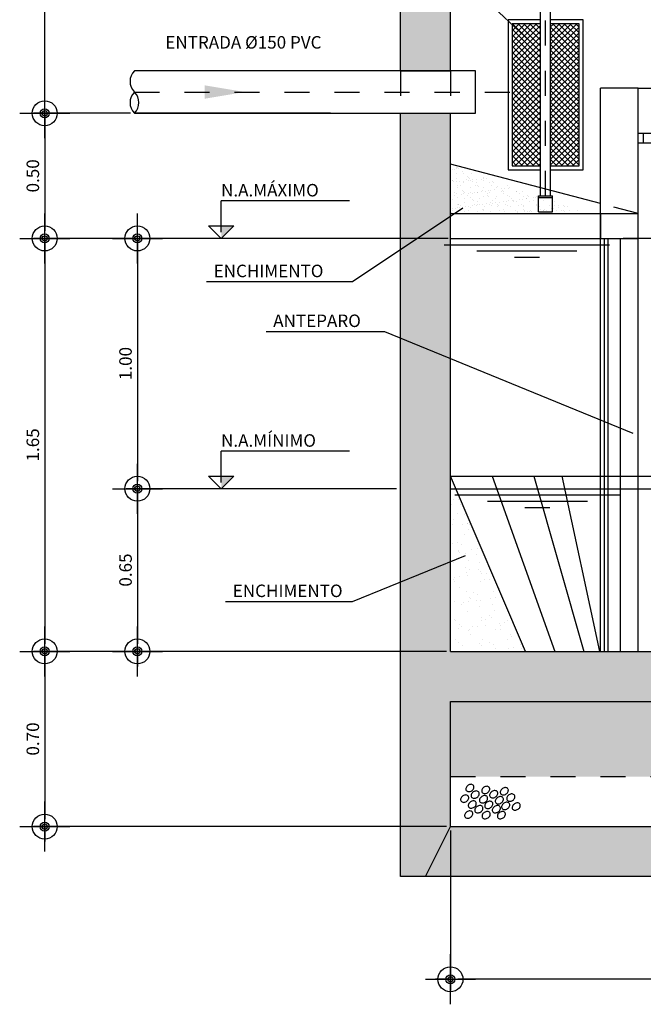
# Model space of a CAD drawing. Extents: x 94.1 to 109.1, y 215.1 to 227.9.
# Drawn here: x 94.4 to 96.9, y 221.2 to 225.1 of the extents above; entities that cross this region are included whole.
import ezdxf

# ---------------------------------------------------------------- set-up
doc = ezdxf.new("R2010")
doc.units = 0
doc.header["$LTSCALE"] = 0.1
doc.header["$MEASUREMENT"] = 0
doc.header["$PDMODE"] = 34
doc.header["$PDSIZE"] = 0.1
doc.linetypes.add('DASHDOT', pattern=[1, 0.5, -0.25, 0, -0.25])
doc.linetypes.add('HIDDEN', pattern=[0.375, 0.25, -0.125])
doc.layers.get('0').update_dxf_attribs({"linetype": 'CONTINUOUS'})
doc.layers.get('DEFPOINTS').update_dxf_attribs({"linetype": 'CONTINUOUS'})
for name, color, linetype in [('BAR-EIXOS', 7, 'DASHDOT'), ('BAR-PECAS', 2, 'CONTINUOUS'), ('COTAS', 1, 'CONTINUOUS'), ('DIM', 1, 'CONTINUOUS'), ('H-CIVIL-01', 1, 'CONTINUOUS'), ('H-CIVIL-02', 1, 'CONTINUOUS'), ('H-CIVIL-03', 3, 'CONTINUOUS'), ('H-CIVIL-04', 4, 'CONTINUOUS'), ('H-CIVIL-05', 3, 'CONTINUOUS'), ('H-CIVIL-08', 8, 'CONTINUOUS'), ('H-CONCRETO', 71, 'CONTINUOUS'), ('H-EQUIPAMENTO', 1, 'CONTINUOUS'), ('H-HACH', 1, 'CONTINUOUS'), ('H-TUBO', 5, 'CONTINUOUS'), ('H-TXT', 2, 'CONTINUOUS'), ('SETAS', 1, 'CONTINUOUS'), ('TEXTO_COTA', 2, 'CONTINUOUS'), ('VAM_NA', 5, 'CONTINUOUS')]:
    doc.layers.add(name, color=color, linetype=linetype)
doc.styles.add('ROMANS', font='romans.shx', dxfattribs={"height": 0.05})
doc.dimstyles.new('COTA-25', dxfattribs={"dimscale": 0.5, "dimtxt": 0.1, "dimasz": 0.06, "dimexe": 0.09, "dimexo": 0.0313, "dimgap": 0.045, "dimtad": 1, "dimzin": 0, "dimdsep": 46, "dimtxsty": 'ROMANS', "dimblk1": 'DOTPLUS', "dimblk2": 'DOTPLUS', "dimsah": 1, "dimcen": 0.09, "dimclrt": 2, "dimadec": 0, "dimazin": 0, "dimtfac": 1, "dimtofl": 0, "dimtmove": 0, "dimatfit": 3, "dimldrblk": 'DOTPLUS', "dimfxl": 1, "dimtolj": 1, "dimtzin": 0, "dimarcsym": 0})

# ---------------------------------------------------------------- blocks, each defined once
blk = doc.blocks.new('*X16')
at = {"color": 0}
for p, q in [((4.397, 4.3051), (4.4949, 4.4029)), ((4.397, 4.328), (4.4719, 4.4029)), ((4.397, 4.351), (4.4489, 4.4029)), ((4.397, 4.374), (4.4259, 4.4029)), ((4.397, 4.397), (4.4029, 4.4029)), ((4.397, 4.2821), (4.511, 4.3961)), ((4.511, 4.2677), (4.397, 4.3817)), ((4.397, 4.2591), (4.511, 4.3731)), ((4.511, 4.2907), (4.3988, 4.4029)), ((4.511, 4.3137), (4.4217, 4.4029)), ((4.511, 4.3367), (4.4447, 4.4029)), ((4.511, 4.3597), (4.4677, 4.4029)), ((4.511, 4.3827), (4.4907, 4.4029)), ((4.511, 4.2448), (4.397, 4.3588)), ((4.397, 4.2361), (4.511, 4.3501)), ((4.511, 4.2218), (4.397, 4.3358)), ((4.397, 4.2131), (4.511, 4.3271)), ((4.511, 4.1988), (4.397, 4.3128)), ((4.397, 4.1902), (4.511, 4.3042)), ((4.511, 4.1758), (4.397, 4.2898)), ((4.397, 4.1672), (4.511, 4.2812)), ((4.511, 4.1528), (4.397, 4.2668)), ((4.397, 4.1442), (4.511, 4.2582)), ((4.511, 4.1299), (4.397, 4.2439)), ((4.397, 4.1212), (4.511, 4.2352)), ((4.511, 4.1069), (4.397, 4.2209)), ((4.397, 4.0982), (4.511, 4.2122)), ((4.511, 4.0839), (4.397, 4.1979)), ((4.397, 4.0752), (4.511, 4.1892)), ((4.511, 4.0609), (4.397, 4.1749)), ((4.397, 4.0523), (4.511, 4.1663)), ((4.511, 4.0379), (4.397, 4.1519)), ((4.397, 4.0293), (4.511, 4.1433)), ((4.511, 4.015), (4.397, 4.129)), ((4.397, 4.0063), (4.511, 4.1203)), ((4.511, 3.992), (4.397, 4.106)), ((4.397, 3.9833), (4.511, 4.0973)), ((4.511, 3.969), (4.397, 4.083)), ((4.397, 3.9603), (4.511, 4.0743)), ((4.511, 3.946), (4.397, 4.06)), ((4.397, 3.9374), (4.511, 4.0514)), ((4.511, 3.923), (4.397, 4.037)), ((4.397, 3.9144), (4.511, 4.0284)), ((4.511, 3.9001), (4.397, 4.0141)), ((4.397, 3.8914), (4.511, 4.0054)), ((4.511, 3.8771), (4.397, 3.9911)), ((4.397, 3.8684), (4.511, 3.9824)), ((4.511, 3.8541), (4.397, 3.9681)), ((4.397, 3.8454), (4.511, 3.9594)), ((4.5071, 3.8349), (4.397, 3.9451)), ((4.4095, 3.8349), (4.511, 3.9365)), ((4.4842, 3.8349), (4.397, 3.9221)), ((4.4612, 3.8349), (4.397, 3.8991)), ((4.4324, 3.8349), (4.511, 3.9135)), ((4.4382, 3.8349), (4.397, 3.8762)), ((4.4554, 3.8349), (4.511, 3.8905)), ((4.4784, 3.8349), (4.511, 3.8675)), ((4.4152, 3.8349), (4.397, 3.8532)), ((4.5014, 3.8349), (4.511, 3.8445))]:
    blk.add_line(p, q, dxfattribs=at)
blk = doc.blocks.new('*X17')
at = {"color": 0}
for p, q in [((4.551, 4.2982), (4.6557, 4.4029)), ((4.551, 4.3212), (4.6328, 4.4029)), ((4.551, 4.3442), (4.6098, 4.4029)), ((4.551, 4.3671), (4.5868, 4.4029)), ((4.551, 4.3901), (4.5638, 4.4029)), ((4.551, 4.2752), (4.665, 4.3892)), ((4.665, 4.2746), (4.551, 4.3886)), ((4.665, 4.2976), (4.5596, 4.4029)), ((4.665, 4.3206), (4.5826, 4.4029)), ((4.665, 4.3436), (4.6056, 4.4029)), ((4.665, 4.3665), (4.6286, 4.4029)), ((4.665, 4.3895), (4.6516, 4.4029)), ((4.551, 4.2522), (4.665, 4.3662)), ((4.665, 4.2516), (4.551, 4.3656)), ((4.551, 4.2292), (4.665, 4.3432)), ((4.665, 4.2287), (4.551, 4.3427)), ((4.551, 4.2063), (4.665, 4.3203)), ((4.665, 4.2057), (4.551, 4.3197)), ((4.551, 4.1833), (4.665, 4.2973)), ((4.665, 4.1827), (4.551, 4.2967)), ((4.551, 4.1603), (4.665, 4.2743)), ((4.665, 4.1597), (4.551, 4.2737)), ((4.551, 4.1373), (4.665, 4.2513)), ((4.665, 4.1367), (4.551, 4.2507)), ((4.551, 4.1143), (4.665, 4.2283)), ((4.665, 4.1137), (4.551, 4.2277)), ((4.551, 4.0914), (4.665, 4.2054)), ((4.665, 4.0908), (4.551, 4.2048)), ((4.551, 4.0684), (4.665, 4.1824)), ((4.665, 4.0678), (4.551, 4.1818)), ((4.551, 4.0454), (4.665, 4.1594)), ((4.665, 4.0448), (4.551, 4.1588)), ((4.551, 4.0224), (4.665, 4.1364)), ((4.665, 4.0218), (4.551, 4.1358)), ((4.551, 3.9994), (4.665, 4.1134)), ((4.665, 3.9988), (4.551, 4.1128)), ((4.551, 3.9765), (4.665, 4.0905)), ((4.665, 3.9759), (4.551, 4.0899)), ((4.551, 3.9535), (4.665, 4.0675)), ((4.665, 3.9529), (4.551, 4.0669)), ((4.551, 3.9305), (4.665, 4.0445)), ((4.665, 3.9299), (4.551, 4.0439)), ((4.551, 3.9075), (4.665, 4.0215)), ((4.665, 3.9069), (4.551, 4.0209)), ((4.551, 3.8845), (4.665, 3.9985)), ((4.665, 3.8839), (4.551, 3.9979)), ((4.551, 3.8616), (4.665, 3.9756)), ((4.665, 3.861), (4.551, 3.975)), ((4.551, 3.8386), (4.665, 3.9526)), ((4.665, 3.838), (4.551, 3.952)), ((4.645, 3.8349), (4.551, 3.929)), ((4.6221, 3.8349), (4.551, 3.906)), ((4.5703, 3.8349), (4.665, 3.9296)), ((4.5933, 3.8349), (4.665, 3.9066)), ((4.5991, 3.8349), (4.551, 3.883)), ((4.5761, 3.8349), (4.551, 3.8601)), ((4.6163, 3.8349), (4.665, 3.8836)), ((4.6393, 3.8349), (4.665, 3.8606)), ((4.5531, 3.8349), (4.551, 3.8371)), ((4.6623, 3.8349), (4.665, 3.8377))]:
    blk.add_line(p, q, dxfattribs=at)
blk = doc.blocks.new('*X18')
at = {"color": 0}
for p, q in [((90.42, 378.54), (90.42, 378.54)), ((189.87, 378.76), (189.87, 378.76)), ((90.11, 377.27), (90.11, 377.27)), ((90.6, 374.41), (90.6, 374.41)), ((91.65, 374.55), (91.65, 374.55)), ((188.65, 375.64), (188.65, 375.64)), ((189.99, 374.9), (189.99, 374.9)), ((90.24, 373.42), (90.24, 373.42)), ((92.04, 373.53), (92.04, 373.53)), ((187.29, 372.83), (187.29, 372.83)), ((188.7, 371.79), (188.7, 371.79)), ((90.62, 370.45), (90.62, 370.45)), ((91.47, 371.59), (91.47, 371.59)), ((92.78, 371.41), (92.78, 371.41)), ((187.66, 371.65), (187.66, 371.65)), ((188.21, 370.12), (188.21, 370.12)), ((189.43, 371.17), (189.43, 371.17)), ((90.36, 369.56), (90.36, 369.56)), ((92.45, 369.47), (92.45, 369.47)), ((93.46, 369.77), (93.46, 369.77)), ((93.49, 369.61), (93.49, 369.61)), ((93.65, 368.52), (93.65, 368.52)), ((93.83, 369.43), (93.83, 369.43)), ((187.08, 368.69), (187.08, 368.69)), ((187.42, 368.98), (187.42, 368.98)), ((91.39, 365.98), (91.39, 365.98)), ((92.9, 367.56), (92.9, 367.56)), ((184.56, 366.2), (184.56, 366.2)), ((184.81, 366.15), (184.81, 366.15)), ((185.01, 367.13), (185.01, 367.13)), ((185.16, 366.14), (185.16, 366.14)), ((186.78, 366.36), (186.78, 366.36)), ((189.5, 366.72), (189.5, 366.72)), ((90.49, 365.71), (90.49, 365.71)), ((91.55, 364.26), (91.55, 364.26)), ((91.58, 364.18), (91.58, 364.18)), ((91.92, 363.92), (91.92, 363.92)), ((92.23, 365.45), (92.23, 365.45)), ((94.29, 364.54), (94.29, 364.54)), ((95.33, 364.68), (95.33, 364.68)), ((95.72, 365.78), (95.72, 365.78)), ((185.66, 365.62), (185.66, 365.62)), ((186.3, 364.61), (186.3, 364.61)), ((187.55, 365.13), (187.55, 365.13)), ((93.03, 363.71), (93.03, 363.71)), ((93.66, 362.33), (93.66, 362.33)), ((95.27, 363.51), (95.27, 363.51)), ((185.13, 363.28), (185.13, 363.28)), ((188.29, 362.79), (188.29, 362.79)), ((188.66, 362.45), (188.66, 362.45)), ((188.69, 363.68), (188.69, 363.68)), ((90.62, 361.86), (90.62, 361.86)), ((93, 360.98), (93, 360.98)), ((93.85, 360.44), (93.85, 360.44)), ((95.65, 360.5), (95.65, 360.5)), ((95.85, 361.92), (95.85, 361.92)), ((96.02, 360.16), (96.02, 360.16)), ((182.28, 361.03), (182.28, 361.03)), ((182.56, 361.3), (182.56, 361.3)), ((182.65, 360.69), (182.65, 360.69)), ((183.25, 360.71), (183.25, 360.71)), ((185.96, 361.07), (185.96, 361.07)), ((186.43, 361.15), (186.43, 361.15)), ((187, 361.21), (187, 361.21)), ((187.27, 360.61), (187.27, 360.61)), ((187.67, 361.27), (187.67, 361.27)), ((188.63, 361.42), (188.63, 361.42)), ((90.65, 358.49), (90.65, 358.49)), ((90.74, 358), (90.74, 358)), ((90.75, 358.89), (90.75, 358.89)), ((91.79, 359.03), (91.79, 359.03)), ((93.15, 359.85), (93.15, 359.85)), ((93.42, 359.25), (93.42, 359.25)), ((95.98, 358.07), (95.98, 358.07)), ((96.14, 359.6), (96.14, 359.6)), ((96.88, 358.5), (96.88, 358.5)), ((97.18, 359.74), (97.18, 359.74)), ((97.76, 358.57), (97.76, 358.57)), ((184.08, 358.66), (184.08, 358.66)), ((184.39, 359.1), (184.39, 359.1)), ((185.26, 359.42), (185.26, 359.42)), ((91.75, 356.82), (91.75, 356.82)), ((98.68, 356.19), (98.68, 356.19)), ((99.75, 356.75), (99.75, 356.75)), ((181.81, 356.13), (181.81, 356.13)), ((182.68, 357.44), (182.68, 357.44)), ((186.38, 357.27), (186.38, 357.27)), ((186.75, 356.94), (186.75, 356.94)), ((187.8, 357.42), (187.8, 357.42)), ((187.81, 356.14), (187.81, 356.14)), ((188.04, 356.14), (188.04, 356.14)), ((188.85, 356.27), (188.85, 356.27)), ((90.87, 354.15), (90.87, 354.15)), ((93.28, 356), (93.28, 356)), ((93.64, 354.1), (93.64, 354.1)), ((93.74, 354.99), (93.74, 354.99)), ((94.1, 354.65), (94.1, 354.65)), ((94.62, 355.97), (94.62, 355.97)), ((95.26, 354.31), (95.26, 354.31)), ((95.46, 355.43), (95.46, 355.43)), ((96.1, 354.22), (96.1, 354.22)), ((97.98, 354.67), (97.98, 354.67)), ((99.02, 354.8), (99.02, 354.8)), ((179.71, 355.07), (179.71, 355.07)), ((179.98, 355.37), (179.98, 355.37)), ((180.37, 355.52), (180.37, 355.52)), ((180.74, 355.18), (180.74, 355.18)), ((182.42, 355.43), (182.42, 355.43)), ((182.66, 355.59), (182.66, 355.59)), ((183.46, 355.56), (183.46, 355.56)), ((185.09, 355.78), (185.09, 355.78)), ((185.39, 355.57), (185.39, 355.57)), ((188.49, 355.34), (188.49, 355.34)), ((188.89, 355.6), (188.89, 355.6)), ((92.27, 353.48), (92.27, 353.48)), ((92.6, 353.96), (92.6, 353.96)), ((93.41, 352.15), (93.41, 352.15)), ((95.84, 353.06), (95.84, 353.06)), ((98.5, 353.5), (98.5, 353.5)), ((98.81, 352.34), (98.81, 352.34)), ((179.47, 353.64), (179.47, 353.64)), ((182.48, 353.59), (182.48, 353.59)), ((182.81, 353.59), (182.81, 353.59)), ((185.69, 353.65), (185.69, 353.65)), ((187.92, 353.57), (187.92, 353.57)), ((90.85, 350.41), (90.85, 350.41)), ((90.99, 350.29), (90.99, 350.29)), ((96.23, 350.96), (96.23, 350.96)), ((96.23, 350.36), (96.23, 350.36)), ((97.08, 350.42), (97.08, 350.42)), ((97.84, 351.23), (97.84, 351.23)), ((98.2, 350.9), (98.2, 350.9)), ((101.35, 350.34), (101.35, 350.34)), ((178.04, 350.57), (178.04, 350.57)), ((180.11, 351.52), (180.11, 351.52)), ((181.55, 350.13), (181.55, 350.13)), ((183.43, 351.12), (183.43, 351.12)), ((184.27, 350.58), (184.27, 350.58)), ((184.27, 350.49), (184.27, 350.49)), ((184.47, 351.76), (184.47, 351.76)), ((184.84, 351.42), (184.84, 351.42)), ((185.31, 350.63), (185.31, 350.63)), ((185.51, 351.72), (185.51, 351.72)), ((186.93, 350.84), (186.93, 350.84)), ((189.65, 351.2), (189.65, 351.2)), ((189.66, 351.13), (189.66, 351.13)), ((90.1, 348.45), (90.1, 348.45)), ((91.72, 348.67), (91.72, 348.67)), ((91.82, 349.48), (91.82, 349.48)), ((92.19, 349.14), (92.19, 349.14)), ((93.53, 348.29), (93.53, 348.29)), ((93.88, 348.48), (93.88, 348.48)), ((94.44, 349.02), (94.44, 349.02)), ((95.48, 349.16), (95.48, 349.16)), ((97.11, 349.37), (97.11, 349.37)), ((98.93, 348.49), (98.93, 348.49)), ((99.82, 349.73), (99.82, 349.73)), ((99.94, 349.3), (99.94, 349.3)), ((100.11, 348.49), (100.11, 348.49)), ((100.87, 349.87), (100.87, 349.87)), ((102.49, 350.08), (102.49, 350.08)), ((177.7, 349.67), (177.7, 349.67)), ((178.45, 350.01), (178.45, 350.01)), ((178.82, 349.67), (178.82, 349.67)), ((178.88, 349.78), (178.88, 349.78)), ((179.92, 349.92), (179.92, 349.92)), ((181.08, 348.63), (181.08, 348.63)), ((182.93, 349.74), (182.93, 349.74)), ((186.58, 349.83), (186.58, 349.83)), ((187.31, 348.65), (187.31, 348.65)), ((188.05, 349.71), (188.05, 349.71)), ((91.12, 346.44), (91.12, 346.44)), ((93.93, 347.55), (93.93, 347.55)), ((96.35, 346.51), (96.35, 346.51)), ((101.47, 346.48), (101.47, 346.48)), ((101.93, 347.48), (101.93, 347.48)), ((102.3, 347.14), (102.3, 347.14)), ((180.24, 347.67), (180.24, 347.67)), ((180.56, 348.07), (180.56, 348.07)), ((182.55, 346.25), (182.55, 346.25)), ((185.64, 347.86), (185.64, 347.86)), ((188.57, 348.01), (188.57, 348.01)), ((188.93, 347.67), (188.93, 347.67)), ((91.62, 345.94), (91.62, 345.94)), ((92.46, 345.4), (92.46, 345.4)), ((95.92, 345.72), (95.92, 345.72)), ((96.29, 345.39), (96.29, 345.39)), ((97.85, 345.95), (97.85, 345.95)), ((98.69, 345.41), (98.69, 345.41)), ((99.06, 344.63), (99.06, 344.63)), ((101.67, 344.8), (101.67, 344.8)), ((102.71, 344.93), (102.71, 344.93)), ((104.04, 345.55), (104.04, 345.55)), ((104.08, 345.96), (104.08, 345.96)), ((104.29, 344.7), (104.29, 344.7)), ((104.34, 345.15), (104.34, 345.15)), ((177.82, 345.82), (177.82, 345.82)), ((178.82, 346.1), (178.82, 346.1)), ((179.66, 345.56), (179.66, 345.56)), ((180.73, 344.85), (180.73, 344.85)), ((181.77, 344.98), (181.77, 344.98)), ((182.92, 345.91), (182.92, 345.91)), ((183.06, 345.88), (183.06, 345.88)), ((183.39, 345.2), (183.39, 345.2)), ((185.04, 346.11), (185.04, 346.11)), ((185.89, 345.57), (185.89, 345.57)), ((186.11, 345.56), (186.11, 345.56)), ((187.15, 345.69), (187.15, 345.69)), ((188.18, 345.86), (188.18, 345.86)), ((188.78, 345.91), (188.78, 345.91))]:
    blk.add_line(p, q, dxfattribs=at)
blk = doc.blocks.new('DOTPLUS')
for q in [(-2, 0), (2, 0)]:
    blk.add_line((0, 0), q)
for radius in [0.6, 0.35, 0.1]:
    blk.add_circle((0, 0), radius)
at = {"linetype": 'ByBlock'}
blk.add_point((0, 0), dxfattribs=at)
blk = doc.blocks.new('*D26')
at = {"layer": 'DEFPOINTS', "color": 0}
for p in [(96.0924, 224.2242), (94.8411, 223.2242), (95.8924, 223.2242)]:
    blk.add_point(p, dxfattribs=at)
at = {"layer": 'DIM', "color": 0, "lineweight": -2}
for p, q in [((96.0768, 224.2242), (94.7961, 224.2242)), ((94.8411, 224.1942), (94.8411, 223.2542)), ((95.8768, 223.2242), (94.7961, 223.2242))]:
    blk.add_line(p, q, dxfattribs=at)
at = {"layer": 'DIM', "color": 0, "lineweight": -2, "xscale": 0.03, "yscale": 0.03, "zscale": 0.03}
for p, rotation in [((94.8411, 224.2242), 90), ((94.8411, 223.2242), 270)]:
    blk.add_blockref('DOTPLUS', p, dxfattribs=dict(at, rotation=rotation))
at = {"layer": 'DIM', "color": 2, "insert": (94.7936, 223.7242), "char_height": 0.05, "attachment_point": 5, "rotation": 90, "style": 'ROMANS'}
blk.add_mtext('\\A1;1.00', dxfattribs=at)
blk = doc.blocks.new('*D27')
at = {"layer": 'DEFPOINTS', "color": 0}
for p in [(94.4706, 226.7242), (94.6216, 226.7242), (94.6232, 224.7242)]:
    blk.add_point(p, dxfattribs=at)
at = {"layer": 'DIM', "color": 0, "lineweight": -2}
for p, q in [((94.6059, 226.7242), (94.4256, 226.7242)), ((94.4706, 224.7542), (94.4706, 226.6942)), ((94.6076, 224.7242), (94.4256, 224.7242))]:
    blk.add_line(p, q, dxfattribs=at)
at = {"layer": 'DIM', "color": 0, "lineweight": -2, "xscale": 0.03, "yscale": 0.03, "zscale": 0.03}
for p, rotation in [((94.4706, 226.7242), 90), ((94.4706, 224.7242), 270)]:
    blk.add_blockref('DOTPLUS', p, dxfattribs=dict(at, rotation=rotation))
at = {"layer": 'DIM', "color": 2, "insert": (94.4231, 225.7242), "char_height": 0.05, "attachment_point": 5, "rotation": 90, "style": 'ROMANS'}
blk.add_mtext('\\A1;2.00', dxfattribs=at)
blk = doc.blocks.new('*D28')
at = {"layer": 'DEFPOINTS', "color": 0}
for p in [(95.8924, 223.2242), (94.8411, 222.5742), (96.0924, 222.5742)]:
    blk.add_point(p, dxfattribs=at)
at = {"layer": 'DIM', "color": 0, "lineweight": -2}
for p, q in [((95.8768, 223.2242), (94.7961, 223.2242)), ((94.8411, 223.1942), (94.8411, 222.6042)), ((96.0768, 222.5742), (94.7961, 222.5742))]:
    blk.add_line(p, q, dxfattribs=at)
at = {"layer": 'DIM', "color": 0, "lineweight": -2, "xscale": 0.03, "yscale": 0.03, "zscale": 0.03}
for p, rotation in [((94.8411, 223.2242), 90), ((94.8411, 222.5742), 270)]:
    blk.add_blockref('DOTPLUS', p, dxfattribs=dict(at, rotation=rotation))
at = {"layer": 'DIM', "color": 2, "insert": (94.7936, 222.8992), "char_height": 0.05, "attachment_point": 5, "rotation": 90, "style": 'ROMANS'}
blk.add_mtext('\\A1;0.65', dxfattribs=at)
blk = doc.blocks.new('*D38')
at = {"layer": 'DEFPOINTS', "color": 0}
for p in [(96.0924, 221.8742), (98.0924, 221.8742), (96.0924, 221.2642)]:
    blk.add_point(p, dxfattribs=at)
at = {"layer": 'DIM', "color": 0, "lineweight": -2}
for p, q in [((96.0924, 221.8585), (96.0924, 221.2192)), ((98.0924, 221.8585), (98.0924, 221.2192)), ((98.0624, 221.2642), (96.1224, 221.2642))]:
    blk.add_line(p, q, dxfattribs=at)
at = {"layer": 'DIM', "color": 0, "lineweight": -2, "xscale": 0.03, "yscale": 0.03, "zscale": 0.03, "rotation": 180}
blk.add_blockref('DOTPLUS', (96.0924, 221.2642), dxfattribs=at)
at = {"layer": 'DIM', "color": 0, "lineweight": -2, "xscale": 0.03, "yscale": 0.03, "zscale": 0.03}
blk.add_blockref('DOTPLUS', (98.0924, 221.2642), dxfattribs=at)
at = {"layer": 'DIM', "color": 2, "insert": (97.0924, 221.3117), "char_height": 0.05, "attachment_point": 5, "style": 'ROMANS'}
blk.add_mtext('\\A1;{\\Fromans.shx|c1;%%C2.00}', dxfattribs=at)
blk = doc.blocks.new('*D39')
at = {"layer": 'DEFPOINTS', "color": 0}
for p in [(96.0924, 222.5742), (94.4706, 221.8742), (96.0924, 221.8742)]:
    blk.add_point(p, dxfattribs=at)
at = {"layer": 'DIM', "color": 0, "lineweight": -2}
for p, q in [((96.0768, 222.5742), (94.4256, 222.5742)), ((94.4706, 222.5442), (94.4706, 221.9042)), ((96.0768, 221.8742), (94.4256, 221.8742))]:
    blk.add_line(p, q, dxfattribs=at)
at = {"layer": 'DIM', "color": 0, "lineweight": -2, "xscale": 0.03, "yscale": 0.03, "zscale": 0.03}
for p, rotation in [((94.4706, 222.5742), 90), ((94.4706, 221.8742), 270)]:
    blk.add_blockref('DOTPLUS', p, dxfattribs=dict(at, rotation=rotation))
at = {"layer": 'DIM', "color": 2, "insert": (94.4231, 222.2242), "char_height": 0.05, "attachment_point": 5, "rotation": 90, "style": 'ROMANS'}
blk.add_mtext('\\A1;0.70', dxfattribs=at)
blk = doc.blocks.new('*D40')
at = {"layer": 'DEFPOINTS', "color": 0}
for p in [(96.0991, 224.2242), (94.4706, 222.5742), (96.0924, 222.5742)]:
    blk.add_point(p, dxfattribs=at)
at = {"layer": 'DIM', "color": 0, "lineweight": -2}
for p, q in [((96.0834, 224.2242), (94.4256, 224.2242)), ((94.4706, 224.1942), (94.4706, 222.6042)), ((96.0768, 222.5742), (94.4256, 222.5742))]:
    blk.add_line(p, q, dxfattribs=at)
at = {"layer": 'DIM', "color": 0, "lineweight": -2, "xscale": 0.03, "yscale": 0.03, "zscale": 0.03}
for p, rotation in [((94.4706, 224.2242), 90), ((94.4706, 222.5742), 270)]:
    blk.add_blockref('DOTPLUS', p, dxfattribs=dict(at, rotation=rotation))
at = {"layer": 'DIM', "color": 2, "insert": (94.4231, 223.3992), "char_height": 0.05, "attachment_point": 5, "rotation": 90, "style": 'ROMANS'}
blk.add_mtext('\\A1;1.65', dxfattribs=at)
blk = doc.blocks.new('*D41')
at = {"layer": 'DEFPOINTS', "color": 0}
for p in [(94.8292, 224.7242), (94.4706, 224.2242), (96.0924, 224.2242)]:
    blk.add_point(p, dxfattribs=at)
at = {"layer": 'DIM', "color": 0, "lineweight": -2}
for p, q in [((94.8136, 224.7242), (94.4256, 224.7242)), ((94.4706, 224.6942), (94.4706, 224.2542)), ((96.0768, 224.2242), (94.4256, 224.2242))]:
    blk.add_line(p, q, dxfattribs=at)
at = {"layer": 'DIM', "color": 0, "lineweight": -2, "xscale": 0.03, "yscale": 0.03, "zscale": 0.03}
for p, rotation in [((94.4706, 224.7242), 90), ((94.4706, 224.2242), 270)]:
    blk.add_blockref('DOTPLUS', p, dxfattribs=dict(at, rotation=rotation))
at = {"layer": 'DIM', "color": 2, "insert": (94.4231, 224.4742), "char_height": 0.05, "attachment_point": 5, "rotation": 90, "style": 'ROMANS'}
blk.add_mtext('\\A1;0.50', dxfattribs=at)

msp = doc.modelspace()

# ---------------------------------------------------------------- hatches: boundary and pattern name
at = {"layer": 'COTAS'}
for points in [[(95.2259, 224.2742), (95.1759, 224.2742), (95.1759, 224.2242)], [(95.2259, 223.2742), (95.1759, 223.2742), (95.1759, 223.2242)]]:
    msp.add_hatch(color=253, dxfattribs=at).paths.add_polyline_path(points)
at = {"layer": 'H-CONCRETO'}
h = msp.add_hatch(color=253, dxfattribs=at)
h.paths.add_polyline_path([(96.0924, 226.8742), (96.0474, 226.8742), (96.0424, 226.8742), (96.0424, 226.9242), (95.8924, 226.9242), (95.8924, 224.8942), (96.0924, 224.8942)])
h.paths.add_polyline_path([(96.0924, 224.7242), (95.8924, 224.7242), (95.8924, 224.1242), (95.8924, 221.6742), (95.9924, 221.6742), (96.0924, 221.8742), (96.0924, 222.3742), (97.1786, 222.3742), (98.0924, 222.3742), (98.0924, 222.5742), (96.0924, 222.5742)])
h.paths.add_polyline_path([(98.1924, 221.6742), (98.0924, 221.8742), (96.0924, 221.8742), (95.9924, 221.6742)])
h.paths.add_polyline_path([(98.2924, 225.3742), (98.0924, 225.3742), (98.0924, 221.8742), (98.1924, 221.6742), (98.2924, 221.6742)])
at = {"layer": 'H-HACH'}
h = msp.add_hatch(dxfattribs=at)
h.set_pattern_fill('AR-SAND', color=253, scale=0.02, style=0)
h.set_pattern_definition([(37.5, (2.695616, 21.589194), (-0.001259867, 0.0385364754), [0, -0.0304, 0, -0.034, 0, -0.0325]), (7.5, (2.695616, 21.589194), (0.035395534, 0.056442921), [0, -0.0164, 0, -0.0274, 0, -0.0105]), (327.5, (2.671016, 21.589194), (0.062282837, 0.000113181), [0, -0.01, 0, -0.036, 0, -0.047]), (317.5, (2.671016, 21.589194), (0.060122532, 0.017553511), [0, -0.005, 0, -0.0236, 0, -0.027])])
h.paths.add_polyline_path([(96.0924, 224.5213), (96.0924, 224.3242), (96.6424, 224.3242)])
h = msp.add_hatch(dxfattribs=at)
h.set_pattern_fill('AR-SAND', color=253, scale=0.02, style=0)
h.set_pattern_definition([(37.5, (0.32113, 24.432348), (-0.001259867, 0.0385364754), [0, -0.0304, 0, -0.034, 0, -0.0325]), (7.5, (0.32113, 24.43235), (0.035395534, 0.056442921), [0, -0.0164, 0, -0.0274, 0, -0.0105]), (327.5, (0.29653, 24.432348), (0.062282837, 0.000113181), [0, -0.01, 0, -0.036, 0, -0.047]), (317.5, (0.29653, 24.43235), (0.060122532, 0.017553511), [0, -0.005, 0, -0.0236, 0, -0.027])])
h.paths.add_polyline_path([(98.0924, 222.0742), (98.0924, 222.3742), (97.1786, 222.3742), (96.0924, 222.3742), (96.0924, 222.0742)])

# ---------------------------------------------------------------- linework, layer by layer
at = {"layer": 'BAR-EIXOS', "ltscale": 0.4}
msp.add_line((96.4724, 224.3944), (96.4724, 226.8242), dxfattribs=at)
at = {"layer": 'BAR-EIXOS'}
msp.add_line((94.8292, 224.8092), (96.3422, 224.8092), dxfattribs=at)
at = {"layer": 'BAR-PECAS'}
for points in [[(94.8292, 224.7242), (96.1924, 224.7242), (96.1924, 224.8942), (94.8292, 224.8942)], [(95.6134, 224.7242), (94.8292, 224.7242)]]:
    msp.add_lwpolyline(points, dxfattribs=at)
for centre, radius, start, end in [((94.8718, 224.8517), 0.0602, 135.0465, 224.9535), ((94.8718, 224.7667), 0.0602, 135.0465, 224.9535), ((94.7857, 224.7667), 0.0609, 315.7029, 44.2971)]:
    msp.add_arc(centre, radius, start, end, dxfattribs=at)
at = {"layer": 'COTAS', "linetype": 'Continuous'}
for p, q in [((95.6894, 224.3743), (95.1759, 224.3743)), ((95.1759, 224.2492), (95.1759, 224.3743)), ((95.1259, 224.2742), (95.2259, 224.2742)), ((95.1759, 224.2242), (95.1259, 224.2742)), ((95.1759, 224.2242), (95.2259, 224.2742)), ((95.6894, 223.3743), (95.1759, 223.3743)), ((95.1759, 223.2492), (95.1759, 223.3743)), ((95.1259, 223.2742), (95.2259, 223.2742)), ((95.1759, 223.2242), (95.1259, 223.2742)), ((95.1759, 223.2242), (95.2259, 223.2742))]:
    msp.add_line(p, q, dxfattribs=at)
at = {"layer": 'DIM'}
msp.add_line((94.6155, 224.7242), (94.4537, 224.7242), dxfattribs=at)
at = {"layer": 'H-CIVIL-01'}
for p, q in [((96.0924, 223.2742), (98.0924, 223.2742)), ((96.2591, 223.2742), (96.5091, 222.5742)), ((96.4258, 223.2742), (96.6258, 222.5742)), ((96.5374, 223.2742), (96.6874, 222.5742))]:
    msp.add_line(p, q, dxfattribs=at)
for points in [[(96.1556, 222.0185, 0.127944), (96.1593, 222.0153, 0.106214), (96.1651, 222.0138, 0.085266), (96.1712, 222.0146, 0.074707), (96.1775, 222.0177, 0.074707), (96.1827, 222.0225, 0.085266), (96.1857, 222.0279, 0.106214), (96.1864, 222.0338, 0.127944), (96.1847, 222.0384, 0.127944), (96.181, 222.0417, 0.106214), (96.1752, 222.0431, 0.085266), (96.1691, 222.0423, 0.074707), (96.1628, 222.0393, 0.074707), (96.1576, 222.0345, 0.085266), (96.1546, 222.0291, 0.106214), (96.1539, 222.0232, 0.127944)], [(96.2188, 222.0106, 0.127944), (96.2225, 222.0073, 0.106214), (96.2282, 222.0058, 0.085266), (96.2344, 222.0066, 0.074707), (96.2407, 222.0097, 0.074707), (96.2459, 222.0145, 0.085266), (96.2488, 222.0199, 0.106214), (96.2496, 222.0258, 0.127944), (96.2479, 222.0305, 0.127944), (96.2441, 222.0337, 0.106214), (96.2384, 222.0352, 0.085266), (96.2323, 222.0344, 0.074707), (96.2259, 222.0313, 0.074707), (96.2208, 222.0265, 0.085266), (96.2178, 222.0211, 0.106214), (96.2171, 222.0152, 0.127944)], [(96.1347, 221.9759, 0.127944), (96.1385, 221.9726, 0.106214), (96.1442, 221.9711, 0.085266), (96.1503, 221.9719, 0.074707), (96.1567, 221.975, 0.074707), (96.1618, 221.9798, 0.085266), (96.1648, 221.9852, 0.106214), (96.1655, 221.9911, 0.127944), (96.1638, 221.9958, 0.127944), (96.1601, 221.999, 0.106214), (96.1544, 222.0005, 0.085266), (96.1482, 221.9997, 0.074707), (96.1419, 221.9966, 0.074707), (96.1368, 221.9918, 0.085266), (96.1338, 221.9864, 0.106214), (96.1331, 221.9805, 0.127944)], [(96.1765, 221.9919, 0.127944), (96.1802, 221.9886, 0.106214), (96.1859, 221.9871, 0.085266), (96.1921, 221.9879, 0.074707), (96.1984, 221.991, 0.074707), (96.2036, 221.9958, 0.085266), (96.2065, 222.0012, 0.106214), (96.2073, 222.0071, 0.127944), (96.2056, 222.0118, 0.127944), (96.2018, 222.015, 0.106214), (96.1961, 222.0165, 0.085266), (96.19, 222.0157, 0.074707), (96.1836, 222.0126, 0.074707), (96.1785, 222.0078, 0.085266), (96.1755, 222.0024, 0.106214), (96.1748, 221.9965, 0.127944)], [(96.21, 221.9736, 0.127944), (96.2137, 221.9703, 0.106214), (96.2195, 221.9688, 0.085266), (96.2256, 221.9696, 0.074707), (96.2319, 221.9727, 0.074707), (96.2371, 221.9775, 0.085266), (96.24, 221.9829, 0.106214), (96.2408, 221.9888, 0.127944), (96.2391, 221.9935, 0.127944), (96.2354, 221.9967, 0.106214), (96.2296, 221.9982, 0.085266), (96.2235, 221.9974, 0.074707), (96.2172, 221.9943, 0.074707), (96.212, 221.9895, 0.085266), (96.209, 221.9841, 0.106214), (96.2083, 221.9782, 0.127944)], [(96.2506, 221.9935, 0.127944), (96.2544, 221.9902, 0.106214), (96.2601, 221.9887, 0.085266), (96.2662, 221.9895, 0.074707), (96.2726, 221.9926, 0.074707), (96.2777, 221.9974, 0.085266), (96.2807, 222.0028, 0.106214), (96.2814, 222.0087, 0.127944), (96.2797, 222.0133, 0.127944), (96.276, 222.0166, 0.106214), (96.2703, 222.0181, 0.085266), (96.2641, 222.0173, 0.074707), (96.2578, 222.0142, 0.074707), (96.2526, 222.0094, 0.085266), (96.2497, 222.004, 0.106214), (96.249, 221.9981, 0.127944)], [(96.2929, 222.0054, 0.127944), (96.2967, 222.0021, 0.106214), (96.3024, 222.0007, 0.085266), (96.3085, 222.0015, 0.074707), (96.3149, 222.0045, 0.074707), (96.32, 222.0093, 0.085266), (96.323, 222.0147, 0.106214), (96.3237, 222.0206, 0.127944), (96.322, 222.0253, 0.127944), (96.3183, 222.0285, 0.106214), (96.3126, 222.03, 0.085266), (96.3064, 222.0292, 0.074707), (96.3001, 222.0261, 0.074707), (96.2949, 222.0214, 0.085266), (96.292, 222.0159, 0.106214), (96.2913, 222.0101, 0.127944)], [(96.319, 221.98, 0.127944), (96.3227, 221.9767, 0.106214), (96.3285, 221.9753, 0.085266), (96.3346, 221.9761, 0.074707), (96.3409, 221.9791, 0.074707), (96.3461, 221.9839, 0.085266), (96.349, 221.9893, 0.106214), (96.3498, 221.9952, 0.127944), (96.3481, 221.9999, 0.127944), (96.3444, 222.0031, 0.106214), (96.3386, 222.0046, 0.085266), (96.3325, 222.0038, 0.074707), (96.3261, 222.0007, 0.074707), (96.321, 221.996, 0.085266), (96.318, 221.9905, 0.106214), (96.3173, 221.9846, 0.127944)], [(96.1649, 221.9525, 0.127944), (96.1687, 221.9492, 0.106214), (96.1744, 221.9477, 0.085266), (96.1805, 221.9486, 0.074707), (96.1869, 221.9516, 0.074707), (96.192, 221.9564, 0.085266), (96.195, 221.9618, 0.106214), (96.1957, 221.9677, 0.127944), (96.194, 221.9724, 0.127944), (96.1903, 221.9756, 0.106214), (96.1846, 221.9771, 0.085266), (96.1784, 221.9763, 0.074707), (96.1721, 221.9732, 0.074707), (96.1669, 221.9684, 0.085266), (96.164, 221.963, 0.106214), (96.1633, 221.9571, 0.127944)], [(96.1913, 221.9338, 0.127944), (96.195, 221.9305, 0.106214), (96.2008, 221.929, 0.085266), (96.2069, 221.9299, 0.074707), (96.2132, 221.9329, 0.074707), (96.2184, 221.9377, 0.085266), (96.2214, 221.9431, 0.106214), (96.2221, 221.949, 0.127944), (96.2204, 221.9537, 0.127944), (96.2167, 221.9569, 0.106214), (96.2109, 221.9584, 0.085266), (96.2048, 221.9576, 0.074707), (96.1985, 221.9545, 0.074707), (96.1933, 221.9497, 0.085266), (96.1903, 221.9443, 0.106214), (96.1896, 221.9384, 0.127944)], [(96.2309, 221.9509, 0.127944), (96.2346, 221.9476, 0.106214), (96.2403, 221.9462, 0.085266), (96.2465, 221.947, 0.074707), (96.2528, 221.95, 0.074707), (96.2579, 221.9548, 0.085266), (96.2609, 221.9602, 0.106214), (96.2616, 221.9661, 0.127944), (96.26, 221.9708, 0.127944), (96.2562, 221.974, 0.106214), (96.2505, 221.9755, 0.085266), (96.2444, 221.9747, 0.074707), (96.238, 221.9716, 0.074707), (96.2329, 221.9668, 0.085266), (96.2299, 221.9614, 0.106214), (96.2292, 221.9555, 0.127944)], [(96.2611, 221.9338, 0.127944), (96.2648, 221.9305, 0.106214), (96.2705, 221.929, 0.085266), (96.2767, 221.9299, 0.074707), (96.283, 221.9329, 0.074707), (96.2882, 221.9377, 0.085266), (96.2911, 221.9431, 0.106214), (96.2919, 221.949, 0.127944), (96.2902, 221.9537, 0.127944), (96.2864, 221.9569, 0.106214), (96.2807, 221.9584, 0.085266), (96.2746, 221.9576, 0.074707), (96.2682, 221.9545, 0.074707), (96.2631, 221.9497, 0.085266), (96.2601, 221.9443, 0.106214), (96.2594, 221.9384, 0.127944)], [(96.2732, 221.9696, 0.127944), (96.2769, 221.9663, 0.106214), (96.2826, 221.9649, 0.085266), (96.2888, 221.9657, 0.074707), (96.2951, 221.9687, 0.074707), (96.3002, 221.9735, 0.085266), (96.3032, 221.9789, 0.106214), (96.3039, 221.9848, 0.127944), (96.3023, 221.9895, 0.127944), (96.2985, 221.9927, 0.106214), (96.2928, 221.9942, 0.085266), (96.2867, 221.9934, 0.074707), (96.2803, 221.9903, 0.074707), (96.2752, 221.9855, 0.085266), (96.2722, 221.9801, 0.106214), (96.2715, 221.9742, 0.127944)], [(96.2984, 221.9469, 0.127944), (96.3022, 221.9437, 0.106214), (96.3079, 221.9422, 0.085266), (96.314, 221.943, 0.074707), (96.3204, 221.946, 0.074707), (96.3255, 221.9508, 0.085266), (96.3285, 221.9562, 0.106214), (96.3292, 221.9621, 0.127944), (96.3275, 221.9668, 0.127944), (96.3238, 221.9701, 0.106214), (96.3181, 221.9715, 0.085266), (96.3119, 221.9707, 0.074707), (96.3056, 221.9677, 0.074707), (96.3004, 221.9629, 0.085266), (96.2975, 221.9575, 0.106214), (96.2967, 221.9516, 0.127944)], [(96.3407, 221.9445, 0.127944), (96.3445, 221.9413, 0.106214), (96.3502, 221.9398, 0.085266), (96.3563, 221.9406, 0.074707), (96.3627, 221.9437, 0.074707), (96.3678, 221.9484, 0.085266), (96.3708, 221.9539, 0.106214), (96.3715, 221.9597, 0.127944), (96.3698, 221.9644, 0.127944), (96.3661, 221.9677, 0.106214), (96.3604, 221.9691, 0.085266), (96.3542, 221.9683, 0.074707), (96.3479, 221.9653, 0.074707), (96.3427, 221.9605, 0.085266), (96.3398, 221.9551, 0.106214), (96.339, 221.9492, 0.127944)], [(96.1507, 221.9123, 0.127944), (96.1544, 221.909, 0.106214), (96.1601, 221.9076, 0.085266), (96.1663, 221.9084, 0.074707), (96.1726, 221.9114, 0.074707), (96.1778, 221.9162, 0.085266), (96.1807, 221.9216, 0.106214), (96.1815, 221.9275, 0.127944), (96.1798, 221.9322, 0.127944), (96.176, 221.9354, 0.106214), (96.1703, 221.9369, 0.085266), (96.1642, 221.9361, 0.074707), (96.1578, 221.933, 0.074707), (96.1527, 221.9283, 0.085266), (96.1497, 221.9228, 0.106214), (96.149, 221.917, 0.127944)], [(96.2204, 221.9099, 0.127944), (96.2241, 221.9066, 0.106214), (96.2299, 221.9052, 0.085266), (96.236, 221.906, 0.074707), (96.2424, 221.909, 0.074707), (96.2475, 221.9138, 0.085266), (96.2505, 221.9192, 0.106214), (96.2512, 221.9251, 0.127944), (96.2495, 221.9298, 0.127944), (96.2458, 221.9331, 0.106214), (96.24, 221.9345, 0.085266), (96.2339, 221.9337, 0.074707), (96.2276, 221.9307, 0.074707), (96.2224, 221.9259, 0.085266), (96.2195, 221.9205, 0.106214), (96.2187, 221.9146, 0.127944)], [(96.2814, 221.9099, 0.127944), (96.2851, 221.9066, 0.106214), (96.2909, 221.9052, 0.085266), (96.297, 221.906, 0.074707), (96.3033, 221.909, 0.074707), (96.3085, 221.9138, 0.085266), (96.3115, 221.9192, 0.106214), (96.3122, 221.9251, 0.127944), (96.3105, 221.9298, 0.127944), (96.3068, 221.9331, 0.106214), (96.301, 221.9345, 0.085266), (96.2949, 221.9337, 0.074707), (96.2886, 221.9307, 0.074707), (96.2834, 221.9259, 0.085266), (96.2804, 221.9205, 0.106214), (96.2797, 221.9146, 0.127944)]]:
    msp.add_lwpolyline(points, format="xyb", close=True, dxfattribs=at)
at = {"layer": 'H-CIVIL-02'}
for p, q in [((96.8424, 224.8242), (96.9824, 224.8242)), ((96.8424, 224.6442), (96.9924, 224.6442)), ((96.8624, 224.6442), (96.8624, 224.6042)), ((96.9924, 224.6042), (96.8424, 224.6042)), ((96.6924, 222.5742), (96.6924, 224.2242))]:
    msp.add_line(p, q, dxfattribs=at)
at = {"layer": 'H-CIVIL-02', "linetype": 'HIDDEN'}
msp.add_line((96.0924, 222.0742), (98.0924, 222.0742), dxfattribs=at)
at = {"layer": 'H-CIVIL-03'}
msp.add_line((96.6924, 224.3636), (96.0924, 224.5213), dxfattribs=at)
at = {"layer": 'H-CIVIL-04'}
msp.add_line((96.3924, 222.5742), (96.0924, 223.2742), dxfattribs=at)
at = {"layer": 'H-CIVIL-05'}
for p, q in [((95.8924, 224.8942), (95.8924, 226.9242)), ((96.0924, 224.8942), (96.0924, 226.8742)), ((95.8924, 224.8942), (96.0924, 224.8942)), ((96.6924, 224.3242), (96.6924, 224.8242)), ((96.8424, 224.8242), (96.6924, 224.8242)), ((96.8424, 224.2242), (96.8424, 224.8242)), ((95.8924, 221.6742), (95.8924, 224.7242)), ((95.8924, 224.1242), (95.8924, 224.7242)), ((96.0924, 224.3242), (96.0924, 224.7242)), ((96.0924, 222.5742), (96.0924, 224.7242)), ((96.6924, 224.3242), (96.6924, 224.7242)), ((96.6924, 222.5742), (96.6924, 224.7242)), ((96.0924, 224.3242), (96.8424, 224.3242)), ((96.0924, 222.5742), (98.0924, 222.5742)), ((96.0924, 221.8742), (96.0924, 222.3742)), ((96.0924, 222.3742), (97.1786, 222.3742)), ((95.9924, 221.6742), (96.0924, 221.8742)), ((96.0924, 221.8742), (98.0924, 221.8742)), ((95.9924, 221.6742), (95.8924, 221.6742)), ((98.2924, 221.6742), (95.9924, 221.6742))]:
    msp.add_line(p, q, dxfattribs=at)
msp.add_lwpolyline([(95.8924, 224.7242), (96.0924, 224.7242)], dxfattribs=at)
at = {"layer": 'H-CIVIL-08'}
for p, q in [((96.7074, 222.5742), (96.7074, 224.2242)), ((96.7224, 222.5742), (96.7224, 224.2242)), ((96.7724, 222.5742), (96.7724, 224.2242)), ((96.8424, 222.5742), (96.8424, 224.2242))]:
    msp.add_line(p, q, dxfattribs=at)
at = {"layer": 'H-EQUIPAMENTO'}
for p, q in [((96.4524, 224.3944), (96.4524, 226.8242)), ((96.4924, 224.3944), (96.4924, 226.6594)), ((96.4444, 224.3311), (96.4444, 224.3944)), ((96.5004, 224.3311), (96.5004, 224.3944))]:
    msp.add_line(p, q, dxfattribs=at)
for points in [[(96.4524, 225.0982), (96.3224, 225.0982), (96.3224, 224.4982)], [(96.4524, 225.0822), (96.3384, 225.0822), (96.3384, 224.5142)], [(96.4924, 224.4982), (96.6224, 224.4982), (96.6224, 225.0982), (96.4924, 225.0982)], [(96.4924, 224.5142), (96.6064, 224.5142), (96.6064, 225.0822), (96.4924, 225.0822)], [(96.3384, 224.5142), (96.4524, 224.5142)], [(96.3224, 224.4982), (96.4524, 224.4982)], [(96.4444, 224.3944), (96.5004, 224.3944)], [(96.4444, 224.3883), (96.5004, 224.3883)], [(96.4444, 224.3311), (96.5004, 224.3311)]]:
    msp.add_lwpolyline(points, dxfattribs=at)
at = {"layer": 'H-EQUIPAMENTO', "linetype": 'HIDDEN', "ltscale": 0.2}
for points in [[(96.8424, 224.3242), (96.6924, 224.3636)], [(96.6924, 224.3242), (96.8424, 224.3242)], [(96.6924, 224.3242), (96.6924, 224.2242)]]:
    msp.add_lwpolyline(points, dxfattribs=at)
at = {"layer": 'H-TUBO'}
msp.add_solid([(95.1101, 224.8359), (95.1101, 224.7825), (95.2701, 224.8092)], dxfattribs=at)
at = {"layer": 'H-TXT'}
for p, q in [((95.7761, 225.6081), (96.4112, 225.0111)), ((95.7006, 224.0518), (96.1424, 224.347)), ((95.1171, 224.0518), (95.7006, 224.0518)), ((95.3553, 223.8527), (95.8293, 223.8527)), ((95.8293, 223.8527), (96.8208, 223.4459)), ((95.7006, 222.7737), (96.1524, 222.9579)), ((95.1936, 222.7737), (95.7006, 222.7737))]:
    msp.add_line(p, q, dxfattribs=at)
at = {"layer": 'SETAS', "linetype": 'HIDDEN', "ltscale": 0.3}
for p, q in [((95.8924, 224.8942), (95.8924, 224.7242)), ((96.0924, 224.8942), (96.0924, 224.7242))]:
    msp.add_line(p, q, dxfattribs=at)
at = {"layer": 'VAM_NA'}
for p, q in [((96.0678, 224.1992), (96.7278, 224.1992)), ((96.0924, 224.2242), (96.8424, 224.2242)), ((98.0924, 224.2242), (96.7824, 224.2242)), ((96.1978, 224.1742), (96.5978, 224.1742)), ((96.3478, 224.1492), (96.4478, 224.1492)), ((96.0924, 223.2242), (98.0924, 223.2242)), ((96.1101, 223.1992), (96.7701, 223.1992)), ((96.2401, 223.1742), (96.6401, 223.1742)), ((96.3901, 223.1492), (96.4901, 223.1492))]:
    msp.add_line(p, q, dxfattribs=at)

# ---------------------------------------------------------------- block references
at = {"layer": 'H-EQUIPAMENTO'}
for name in ['*X16', '*X17']:
    msp.add_blockref(name, (91.9415, 220.6792), dxfattribs=at)
at = {"layer": 'H-HACH', "xscale": 0.02000000000001023, "yscale": 0.02000000000001023, "zscale": 0.02}
msp.add_blockref('*X18', (94.2919, 215.6916), dxfattribs=at)

# ---------------------------------------------------------------- texts
at = {"layer": 'H-TXT', "style": 'ROMANS'}
for s, p in [('ENTRADA %%C150 PVC', (94.9527, 224.9826)), ('ENCHIMENTO', (95.1457, 224.0693)), ('ANTEPARO', (95.3838, 223.8702)), ('ENCHIMENTO', (95.2222, 222.7912))]:
    msp.add_text(s, height=0.05, dxfattribs=at).set_placement(p)
at = {"layer": 'TEXTO_COTA', "style": 'ROMANS'}
for s, p in [('N.A.MÁXIMO', (95.1754, 224.3919)), ('N.A.MÍNIMO', (95.1754, 223.3919))]:
    msp.add_text(s, height=0.05, dxfattribs=at).set_placement(p)

# ---------------------------------------------------------------- dimensions: what is measured, and where the dimension line sits
at = {"layer": 'DIM'}
for base, p1, p2, picture, middle in [((94.4706, 226.7242), (94.6232, 224.7242), (94.6216, 226.7242), '*D27', (94.4231, 225.7242)), ((94.4706, 224.2242), (94.8292, 224.7242), (96.0924, 224.2242), '*D41', (94.4231, 224.4742)), ((94.4706, 222.5742), (96.0991, 224.2242), (96.0924, 222.5742), '*D40', (94.4231, 223.3992)), ((94.8411, 223.2242), (96.0924, 224.2242), (95.8924, 223.2242), '*D26', (94.7936, 223.7242)), ((94.8411, 222.5742), (95.8924, 223.2242), (96.0924, 222.5742), '*D28', (94.7936, 222.8992)), ((94.4706, 221.8742), (96.0924, 222.5742), (96.0924, 221.8742), '*D39', (94.4231, 222.2242))]:
    dim = msp.add_linear_dim(base=base, p1=p1, p2=p2, angle=90, dimstyle='COTA-25', override={"dimtxsty": 'ROMANS'}, dxfattribs=at)
    dim.commit()
    dim.dimension.update_dxf_attribs({"geometry": picture, "text_midpoint": middle})
dim = msp.add_linear_dim(base=(96.0924, 221.2642), p1=(98.0924, 221.8742), p2=(96.0924, 221.8742), text='{\\Fromans.shx|c1;%%C<>}', dimstyle='COTA-25', override={"dimtxsty": 'ROMANS'}, dxfattribs=at)
dim.commit()
dim.dimension.update_dxf_attribs({"geometry": '*D38', "text_midpoint": (97.0924, 221.3117)})

doc.saveas('drawing.dxf')
